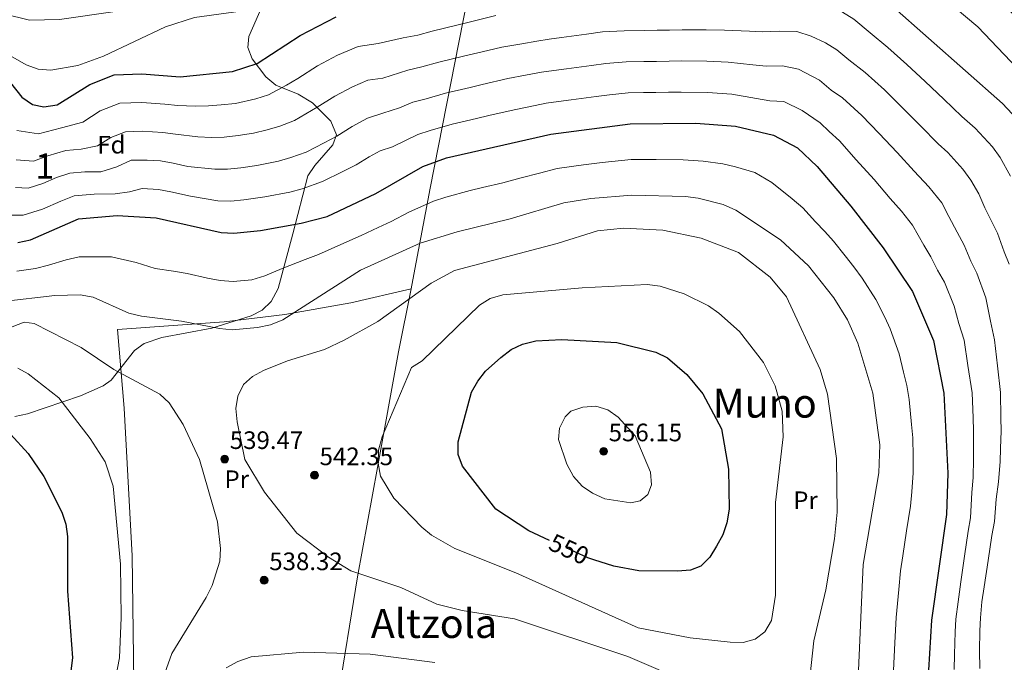
# Model space of a CAD drawing. Units: metres. Extents: x 620180 to 627032, y 785226 to 789976.
# Drawn here: x 622125 to 622516, y 786866 to 787121 of the extents above; entities that cross this region are included whole.
import ezdxf
from ezdxf.enums import TextEntityAlignment as Align

# ---------------------------------------------------------------- set-up
doc = ezdxf.new("R2010")
doc.units = ezdxf.units.M
doc.header["$MEASUREMENT"] = 0
doc.linetypes.add('DGN Style 3', pattern=[55.705356, 39.78954, -15.915816])
doc.linetypes.add('DGN Style 5', pattern=[27.852677999999997, 11.936862, -15.915816])
for name, color, linetype, lineweight in [('Nivel 20', 7, 'Continuous', 0), ('Nivel 22', 7, 'Continuous', 0), ('Nivel 35', 7, 'Continuous', 0), ('Nivel 37', 7, 'Continuous', 0), ('Nivel 4', 7, 'Continuous', 0), ('Nivel 41', 7, 'Continuous', 0), ('Nivel 45', 7, 'Continuous', 0), ('Nivel 48', 7, 'Continuous', 0), ('Nivel 5', 7, 'Continuous', 0), ('Nivel 57', 7, 'Continuous', 0), ('Nivel 7', 7, 'Continuous', 0)]:
    doc.layers.add(name, color=color, linetype=linetype, lineweight=lineweight)
doc.styles.add('Style-a4010302_h', font='a4010302_h.shx')
doc.styles.add('Style-s7210004_h', font='s7210004_h.shx')
doc.styles.add('Style-s7210005_h', font='s7210005_h.shx')
doc.styles.add('Style-times', font='times.shx', dxfattribs={"bigfont": 'timesbig.shx'})
doc.linetypes.add('5Alamb', pattern='A,0,[55,dgnlstyle-md2_5e.shx,S=0.0336,R=0,X=0,Y=0],-2,5,-2,5,-2', length=16)
doc.linetypes.add('5Zonar', pattern='A,-7.5,[73,dgnlstyle-md2_5e.shx,S=0.11968,R=180,X=0,Y=0],-7.5', length=15)

# ---------------------------------------------------------------- blocks, each defined once
blk = doc.blocks.new('5PATER_429')
at = {"linetype": 'ByBlock', "lineweight": -2}
h = blk.add_hatch(color=7, dxfattribs=at)
edge = h.paths.add_edge_path()
edge.add_arc((1.001171767711639e-08, 1.001171767711639e-08), 1.55999999786657, 315.0000000018422, 675.0000000018422)
at = {"color": 0, "linetype": 'ByBlock', "lineweight": -2}
blk.add_circle((1.001171767711639e-08, 1.001171767711639e-08, 1.000000793283107e-08), 1.55999999786657, dxfattribs=at)
blk = doc.blocks.new('5PATER_430')
at = {"linetype": 'ByBlock', "lineweight": -2}
h = blk.add_hatch(color=7, dxfattribs=at)
edge = h.paths.add_edge_path()
edge.add_arc((1.001171767711639e-08, 1.001171767711639e-08), 1.55999999786657, 315.0000000018422, 675.0000000018422)
at = {"color": 0, "linetype": 'ByBlock', "lineweight": -2}
blk.add_circle((1.001171767711639e-08, 1.001171767711639e-08, 1.000000793283107e-08), 1.55999999786657, dxfattribs=at)
blk = doc.blocks.new('5PATER_431')
at = {"linetype": 'ByBlock', "lineweight": -2}
h = blk.add_hatch(color=7, dxfattribs=at)
edge = h.paths.add_edge_path()
edge.add_arc((1.001171767711639e-08, 1.001171767711639e-08), 1.55999999786657, 315.0000000018422, 675.0000000018422)
at = {"color": 0, "linetype": 'ByBlock', "lineweight": -2}
blk.add_circle((1.001171767711639e-08, 1.001171767711639e-08, 9.999894245993346e-09), 1.55999999786657, dxfattribs=at)
blk = doc.blocks.new('5PATER_432')
at = {"linetype": 'ByBlock', "lineweight": -2}
h = blk.add_hatch(color=7, dxfattribs=at)
edge = h.paths.add_edge_path()
edge.add_arc((1.001171767711639e-08, 1.001171767711639e-08), 1.55999999786657, 315.0000000018422, 675.0000000018422)
at = {"color": 0, "linetype": 'ByBlock', "lineweight": -2}
blk.add_circle((1.001171767711639e-08, 1.001171767711639e-08, 1.000000793283107e-08), 1.55999999786657, dxfattribs=at)

msp = doc.modelspace()

# ---------------------------------------------------------------- linework, layer by layer
at = {"layer": 'Nivel 20', "color": 7, "linetype": '5Alamb', "lineweight": 0, "ltscale": 0.5}
for points in [[(622329.2350000001, 787152.1429999999, 494.675), (622305.879, 787145.962, 495.538), (622288, 787054.287, 528.896), (622281.493, 787020.1140000001, 538.674), (622280.354, 787014.389, 539.692)], [(622280.354, 787014.389, 539.692), (622275.3829999999, 786989.399, 544.1370000000001), (622267.021, 786943.4569999999, 545.288), (622259.0719999999, 786900.054, 539.824), (622251.0109999999, 786850.2050000001, 530.046), (622217.034, 786858.557, 533.497), (622216.8400000001, 786858.1499999999, 533.461), (622215.76, 786855.8870000001, 533.261), (622215.483, 786855.307, 533.21), (622170.3319999999, 786858.1610000001, 541.549), (622169.6440000001, 786908.31, 543.85), (622166.4990000001, 786966.926, 542.7), (622163.8559999999, 786998.1710000001, 536.948), (622206.1370000001, 787001.246, 535.51), (622230.2420000001, 787004.2180000001, 535.222), (622256.388, 787008.8389999999, 537.235), (622280.354, 787014.389, 539.535)]]:
    msp.add_polyline3d(points, dxfattribs=at)
at = {"layer": 'Nivel 22', "color": 30, "linetype": 'DGN Style 5', "lineweight": 30, "elevation": 550, "flags": 128}
msp.add_lwpolyline([(622352.915, 786906.8219999999), (622350.4890000001, 786907.602), (622335.3230000001, 786914.4920000001)], dxfattribs=at)
at = {"layer": 'Nivel 35', "color": 92, "linetype": '5Zonar', "lineweight": 0, "ltscale": 0.5}
msp.add_polyline3d([(622221.2390000001, 787126.5660000001, 493.77), (622215.9369999999, 787114.504, 498.371), (622215.5619999999, 787110.142, 499.977), (622217.304, 787105.7420000001, 501.561), (622222.673, 787098.521, 504.122), (622226.6229999999, 787095.226, 505.416), (622235.6030000001, 787091.6680000001, 507.292), (622241.2679999999, 787088.277, 508.723), (622248.4880000001, 787080.926, 512.155), (622250.7050000001, 787075.565, 514.475), (622249.352, 787071.5290000001, 515.438), (622242.1669999999, 787063.381, 516.285), (622239.361, 787059.183, 517.096), (622233.4099999999, 787036.2390000001, 527.915), (622227.5760000001, 787014.4369999999, 533.047), (622224.7679999999, 787009.2820000001, 534.029), (622221.2490000001, 787005.8489999999, 534.798), (622216.831, 787003.585, 535.522), (622201.2520000001, 786998.8049999999, 537.2760000000001), (622181.4610000001, 786995.0819999999, 537.378), (622174.45, 786992.7139999999, 538.0550000000001), (622170.538, 786989.9369999999, 538.975), (622161.341, 786978.1540000001, 542.49), (622158.192, 786975.8500000001, 543.232), (622149.163, 786971.824, 544.82), (622128.074, 786964.737, 548.267), (622123.034, 786963.7110000001, 549.041)], dxfattribs=at)
at = {"layer": 'Nivel 4', "color": 30, "linetype": 'Continuous', "lineweight": 30, "flags": 128}
for points, elevation in [([(622471.0290000001, 787126.7990000001), (622515.1070000001, 787087.933), (622522.973, 787079.635)], 500), ([(622116.1359999999, 787102.51), (622125.835, 787090.439), (622130.122, 787087.571), (622134.5860000001, 787086.665), (622139.8840000001, 787087.3800000001), (622152.834, 787095.494), (622162.541, 787099.3030000001), (622173.507, 787099.669), (622188.712, 787098.5860000001), (622209.497, 787100.699), (622219.3219999999, 787103.844), (622236.371, 787115.014), (622250.6680000001, 787122.392)], 500), ([(622124.335, 787032.777), (622129.307, 787033.807), (622148.325, 787042.21), (622163.669, 787043.479), (622179.1910000001, 787042.591), (622204.9439999999, 787036.6880000001), (622210.0490000001, 787036.459), (622220.5449999999, 787037.534), (622236.6840000001, 787040.3870000001), (622247.1089999999, 787043.0889999999), (622266.307, 787052.199), (622284.967, 787062.8970000001), (622294.369, 787066.345), (622335.8300000001, 787075.7550000001), (622367.372, 787079.872), (622393.4070000001, 787080.2010000001), (622409.192, 787078.9580000001), (622424.2679999999, 787075.3999999999), (622433.76, 787070.294), (622441.5109999999, 787062.949), (622454.888, 787047.183), (622467.7919999999, 787030.619), (622479.325, 787013.338), (622487.736, 786993.8260000001), (622491.8729999999, 786973), (622493.4439999999, 786941.1969999999), (622492.905, 786924.743), (622486.8870000001, 786882.7860000001), (622485.3630000001, 786856.3659999999)], 525), ([(622335.3230000001, 786914.4920000001), (622327.0700000001, 786918.2409999999), (622314.014, 786926.881), (622300.807, 786943.8999999999), (622299.092, 786948.5970000001), (622299.098, 786953.6030000001), (622304.369, 786973.3160000001), (622306.794, 786977.6869999999), (622309.936, 786981.6089999999), (622315.977, 786987.068), (622320.0689999999, 786990.256), (622324.5900000001, 786992.389), (622329.9369999999, 786993.747), (622340.165, 786994.2990000001), (622361.97, 786993), (622377.554, 786989.233), (622382.142, 786986.9450000001), (622389.824, 786980.317), (622396.1680000001, 786972.612), (622403.6130000001, 786958.76), (622406.324, 786942.719), (622406.5730000001, 786926.858), (622405.6259999999, 786921.5090000001), (622404.085, 786916.638), (622401.6470000001, 786912.146), (622398.9099999999, 786907.797), (622395.3940000001, 786904.2420000001), (622391.2960000001, 786902.618), (622386.165, 786902.227), (622370.7949999999, 786902.341), (622360.892, 786904.2550000001), (622352.915, 786906.8219999999)], 550), ([(622121.3030000001, 786956.6410000001), (622128.328, 786948.936), (622134.557, 786939.837), (622141.7820000001, 786925.7380000001), (622143.3030000001, 786920.973), (622144.038, 786916.0220000001), (622143.9890000001, 786894.3030000001), (622146.004, 786867.9040000001), (622139.4040000001, 786815.5050000001)], 550)]:
    msp.add_lwpolyline(points, dxfattribs=dict(at, elevation=elevation))
at = {"layer": 'Nivel 5', "color": 30, "linetype": 'Continuous', "lineweight": 0, "flags": 128}
for points, elevation in [([(622108.355, 787126.085), (622128.9280000001, 787121.0989999999), (622140.8060000001, 787121.3670000001), (622183.2, 787127.4199999999), (622236.4890000001, 787137.065), (622268.4510000001, 787146.3119999999), (622300.4410000001, 787153.321), (622315.97, 787155.9040000001), (622371.811, 787161.7930000001), (622404.6799999999, 787164.2239999999), (622432.834, 787164.7779999999), (622455.1780000001, 787162.703), (622465.4110000001, 787161.1140000001), (622476.1359999999, 787158.2690000001), (622486.0989999999, 787153.881), (622494.9750000001, 787148.1140000001), (622541.743, 787100.851)], 490), ([(622108.544, 787114.159), (622127.521, 787103.2650000001), (622132.369, 787101.6240000001), (622137.3559999999, 787101.2050000001), (622148.1170000001, 787103.013), (622158.216, 787106.7920000001), (622182.8740000001, 787118.439), (622194.3759999999, 787122.1540000001), (622226.294, 787126.4580000001), (622275.283, 787135.99), (622290.5179999999, 787140.469), (622306.763, 787143.855), (622377.6130000001, 787153.676), (622410.3659999999, 787155.882), (622421.7949999999, 787155.9680000001), (622432.324, 787154.9680000001), (622453.4750000001, 787149.8289999999), (622464.72, 787146.007), (622474.31, 787141.7350000001), (622488.067, 787133.006), (622505.3740000001, 787118.3389999999), (622523.638, 787099.156)], 495), ([(622383.1799999999, 787129.456), (622388.1799999999, 787129.5420000001), (622397.131, 787129.604), (622403.2760000001, 787129.77), (622413.1950000001, 787129.9809999999), (622418.2490000001, 787130.064), (622423.324, 787130.4920000001), (622431.3219999999, 787130.337), (622436.4720000001, 787130.2390000001), (622444.087, 787127.788), (622451.6440000001, 787124.256), (622456.163, 787121.422), (622462.557, 787116.0449999999), (622469.575, 787110.206), (622477.1259999999, 787103.446), (622484.4199999999, 787096.6300000001), (622491.8019999999, 787089.7110000001), (622499.0320000001, 787082.842), (622504.2919999999, 787078.2050000001), (622511.199, 787070.777), (622514.2, 787066.533), (622518.3230000001, 787059.1570000001)], 505), ([(622123.882, 787077.2990000001), (622132.5349999999, 787075.8870000001), (622141.5719999999, 787078.3459999999), (622150.027, 787080.608), (622156.997, 787084.976), (622164.763, 787088.023), (622173.5360000001, 787088.3160000001), (622182.6229999999, 787087.6840000001), (622187.7820000001, 787087.163), (622194.685, 787086.8970000001), (622199.916, 787087.0150000001), (622204.9169999999, 787087.3740000001), (622210.602, 787087.952), (622218.743, 787089.855), (622223.7620000001, 787091.4029999999), (622230.935, 787095.1710000001), (622235.4099999999, 787097.899), (622243.2250000001, 787102.9480000001), (622251.202, 787107.1130000001), (622259.3470000001, 787110.544), (622267.2609999999, 787111.712), (622277.172, 787114.0249999999), (622282.996, 787115.0900000001), (622288.7919999999, 787116.631), (622298.5009999999, 787119.0220000001), (622303.3559999999, 787120.2180000001), (622314.0320000001, 787122.852)], 505), ([(622279.121, 787101.243), (622284.662, 787102.4720000001), (622291.405, 787104.3360000001), (622301.125, 787106.682), (622310.844, 787109.03), (622316.4299999999, 787110.385), (622324.3200000001, 787111.672), (622330.2220000001, 787112.7590000001), (622335.175, 787113.44), (622340.129, 787114.1200000001), (622350.0360000001, 787115.4809999999), (622356.281, 787116.3459999999), (622364.9809999999, 787116.8090000001), (622372.979, 787116.946), (622377.9780000001, 787117.0260000001), (622382.977, 787117.1070000001), (622387.977, 787117.1869999999), (622397.446, 787117.155), (622404.7550000001, 787117.067), (622414.6270000001, 787116.6510000001), (622419.754, 787116.398), (622426.5590000001, 787116.6599999999), (622433.4210000001, 787116.5290000001), (622439.132, 787114.6910000001), (622444.8, 787112.0420000001), (622449.29, 787109.324), (622454.085, 787105.291), (622460.621, 787100.2280000001), (622468.2220000001, 787093.3219999999), (622475.31, 787086.3030000001), (622482.5730000001, 787079.0789999999), (622489.5320000001, 787071.9550000001), (622493.477, 787068.477), (622499.426, 787061.9199999999), (622502.598, 787057.554), (622505.69, 787052.0220000001), (622508.064, 787046.5120000001), (622513.163, 787036.5020000001), (622515.7820000001, 787029.031), (622517.8189999999, 787024.206)], 510), ([(622269.1429999999, 787084.1499999999), (622275.703, 787086.226), (622281.0689999999, 787088.4610000001), (622286.328, 787089.854), (622294.0179999999, 787092.041), (622303.7479999999, 787094.3430000001), (622308.6140000001, 787095.494), (622318.828, 787097.9180000001), (622325.713, 787099.145), (622332.091, 787100.4240000001), (622337.0460000001, 787101.094), (622342.0009999999, 787101.763), (622351.9110000001, 787103.102), (622357.727, 787103.8940000001), (622365.7779999999, 787104.497), (622372.7760000001, 787104.6089999999), (622377.7760000001, 787104.683), (622387.7749999999, 787104.8330000001), (622397.7609999999, 787104.706), (622406.2339999999, 787104.3640000001), (622416.0590000001, 787103.321), (622421.2579999999, 787102.7320000001), (622427.7949999999, 787102.868), (622434.1769999999, 787101.594), (622442.4169999999, 787097.226), (622447.1140000001, 787093.2150000001), (622451.6669999999, 787090.25), (622459.318, 787083.1969999999), (622466.2, 787075.976), (622473.345, 787068.4469999999), (622480.0320000001, 787061.068), (622485.882, 787054.9310000001), (622490.996, 787048.5760000001), (622493.848, 787043.051), (622497.0959999999, 787036.882), (622499.8899999999, 787031.7679999999), (622502.561, 787025.4010000001), (622504.9880000001, 787020.5830000001), (622508.4890000001, 787010.7409999999), (622510.409, 787001.5390000001), (622511.9310000001, 786994.0970000001), (622513.142, 786983.7590000001), (622514.311, 786973.152), (622514.462, 786963.162), (622514.53, 786957.9299999999), (622514.2649999999, 786950.9550000001), (622514.186, 786945.767), (622513.513, 786937.764), (622512.54, 786930.862), (622511.8770000001, 786922.037), (622510.8530000001, 786916.3970000001), (622509.3859999999, 786906.5050000001), (622507.8230000001, 786895.996), (622506.9709999999, 786890.057), (622506.331, 786883.6699999999), (622506.146, 786878.574), (622505.98, 786870.592), (622506.1680000001, 786863.6130000001)], 515), ([(622123.6370000001, 787065.5830000001), (622130.4850000001, 787065.1089999999), (622136.132, 787067.138), (622143.26, 787069.3119999999), (622149.398, 787069.8189999999), (622155.933, 787071.183), (622161.1610000001, 787074.459), (622166.9850000001, 787076.744), (622173.565, 787076.9639999999), (622181.7649999999, 787076.4110000001), (622186.852, 787075.74), (622195.685, 787074.703), (622201.173, 787074.433), (622206.2, 787074.645), (622211.7069999999, 787075.206), (622217.855, 787076.129), (622223.2280000001, 787077.4880000001), (622228.202, 787078.962), (622234.05, 787081.256), (622243.1340000001, 787086.4739999999), (622250.0800000001, 787090.882), (622257.1470000001, 787094.628), (622263.256, 787097.2010000001), (622269.1910000001, 787098.077), (622279.121, 787101.243)], 510), ([(622296.631, 787079.746), (622306.372, 787082.003), (622311.243, 787083.132), (622321.226, 787085.4510000001), (622327.1059999999, 787086.618), (622333.96, 787088.0889999999), (622338.916, 787088.7479999999), (622343.8729999999, 787089.406), (622353.7860000001, 787090.7220000001), (622359.173, 787091.442), (622366.575, 787092.1840000001), (622372.5730000001, 787092.2720000001), (622377.5730000001, 787092.3400000001), (622382.5719999999, 787092.409), (622387.5719999999, 787092.4780000001), (622398.0760000001, 787092.257), (622407.713, 787091.6610000001), (622417.4909999999, 787089.9909999999), (622422.763, 787089.0660000001), (622428.27, 787088.8030000001), (622435.544, 787085.128), (622442.713, 787080.2720000001), (622446.3670000001, 787076.858), (622450.4140000001, 787073.0730000001), (622457.0900000001, 787065.649), (622464.1159999999, 787057.815), (622470.5320000001, 787050.1810000001), (622474.994, 787045.1400000001), (622479.3940000001, 787039.5970000001), (622483.831, 787031.6710000001), (622486.6159999999, 787027.034), (622489.3389999999, 787021.771), (622492.156, 787016.96), (622495.8859999999, 787007.4469999999), (622497.835, 787000.551), (622499.8330000001, 786993.9610000001), (622501.413, 786983.888), (622503.092, 786973.0760000001), (622503.4140000001, 786963.087), (622503.571, 786957.9739999999), (622503.5619999999, 786951.9890000001), (622503.646, 786946.898), (622503.4780000001, 786939.48), (622502.9099999999, 786933.53), (622502.3910000001, 786923.3900000001), (622501.524, 786918.095), (622500.0800000001, 786908.199), (622498.5889999999, 786897.996), (622497.453, 786890.077), (622496.6089999999, 786883.2280000001), (622496.372, 786878.1840000001), (622496.0009999999, 786869.2010000001), (622495.9510000001, 786863.216)], 520), ([(622123.3940000001, 787054.6400000001), (622128.435, 787054.3319999999), (622134.162, 787056.162), (622139.6499999999, 787058.587), (622144.9480000001, 787060.2779999999), (622150.9269999999, 787060.7720000001), (622157.149, 787060.8670000001), (622163.534, 787062.8189999999), (622169.2069999999, 787065.4650000001), (622175.588, 787065.469), (622180.9070000001, 787065.1370000001), (622185.923, 787064.318), (622191.771, 787062.977), (622202.4299999999, 787061.851), (622207.483, 787061.916), (622212.8119999999, 787062.46), (622219.0789999999, 787063.3219999999), (622227.713, 787065.121), (622232.6429999999, 787066.5220000001), (622238.7039999999, 787068.676), (622245.797, 787072.345), (622250.858, 787075.0490000001), (622256.9340000001, 787078.8160000001), (622263.092, 787082.142), (622269.1429999999, 787084.1499999999)], 515), ([(622121.152, 787043.663), (622126.385, 787043.554), (622134.021, 787045.994), (622141.338, 787049.2280000001), (622146.6359999999, 787051.244), (622154.608, 787051.9029999999), (622162.9040000001, 787052.03), (622168.5930000001, 787052.8630000001), (622173.6229999999, 787054.2590000001), (622180.0490000001, 787053.8640000001), (622184.993, 787052.895), (622192.791, 787051.108), (622203.6869999999, 787049.2690000001), (622208.7660000001, 787049.1869999999), (622213.9169999999, 787049.7139999999), (622222.273, 787050.8630000001), (622232.1980000001, 787052.754), (622237.0830000001, 787054.081), (622245.165, 787056.9539999999), (622253.2280000001, 787060.932), (622258.5819999999, 787063.6240000001), (622263.7890000001, 787066.75), (622268.148, 787069.1980000001), (622273.051, 787070.807), (622283.0179999999, 787075.679), (622287.994, 787077.236), (622296.631, 787079.746)], 520), ([(622279.473, 787044.815), (622289.243, 787049.1510000001), (622294.1840000001, 787050.8130000001), (622303.8300000001, 787053.425), (622308.696, 787054.577), (622316.81, 787056.4809999999), (622324.04, 787058.462), (622331.3119999999, 787060.2820000001), (622338.3929999999, 787062.131), (622348.756, 787063.635), (622356.206, 787064.4850000001), (622367.659, 787065.7069999999), (622377.6570000001, 787065.6610000001), (622388.3090000001, 787065.602), (622396.338, 787065.0660000001), (622404.1610000001, 787064.027), (622409.165, 787062.801), (622416.7890000001, 787060.5320000001), (622423.611, 787056.587), (622431.6399999999, 787050.1300000001), (622435.854, 787046.4820000001), (622440.9169999999, 787040.9639999999), (622444.5819999999, 787037.095), (622448.033, 787033.338), (622452.656, 787027.432), (622456.05, 787023.1059999999), (622459.354, 787018.602), (622464.868, 787010.088), (622468.462, 787003.0989999999), (622470.4709999999, 786998.469), (622474.129, 786988.514), (622475.8189999999, 786981.2150000001), (622477.1329999999, 786975.997), (622478.0789999999, 786970.4639999999), (622479.0020000001, 786960.5160000001), (622479.5079999999, 786955.2220000001), (622479.656, 786947.73), (622479.7050000001, 786941.2490000001), (622479.122, 786933.7860000001), (622478.5989999999, 786928.092), (622477.0519999999, 786918.213), (622475.506, 786908.334), (622474.5719999999, 786902.446), (622474.006, 786894.9750000001), (622472.9169999999, 786883.8500000001), (622472.4180000001, 786873.862), (622471.875, 786862.8030000001)], 530), ([(622118.4369999999, 787009.301), (622138.95, 787011.6529999999), (622149.024, 787011.986), (622154.23, 787010.994), (622168.3400000001, 787004.7509999999), (622173.3840000001, 787003.4990000001), (622189.2390000001, 787001.5560000001), (622204.315, 786998.5700000001), (622209.314, 786998.118), (622219.4040000001, 786999.014), (622224.5120000001, 787000.092), (622229.473, 787002.068), (622260.3189999999, 787021.783), (622283.9639999999, 787032.4580000001), (622298.7080000001, 787037.0079999999), (622319.7490000001, 787042.192), (622340.9569999999, 787048.5079999999), (622351.7679999999, 787050.2209999999), (622367.9469999999, 787051.5420000001), (622389.2490000001, 787051.081), (622394.2849999999, 787050.325), (622404.273, 787047.794), (622409.311, 787045.665), (622426.9639999999, 787033.828), (622438.1070000001, 787023.4380000001)], 535), ([(622123.869, 787021.3230000001), (622131.3230000001, 787022.408), (622136.415, 787023.74), (622143.487, 787025.8430000001), (622148.6740000001, 787027.098), (622156.26, 787027.014), (622161.4450000001, 787027.0930000001), (622171.2820000001, 787024.7690000001), (622178.7239999999, 787022.486), (622186.1229999999, 787021.3189999999), (622191.5249999999, 787020.3970000001), (622199.5430000001, 787018.6359999999), (622204.629, 787017.629), (622209.6810000001, 787017.288), (622217.213, 787017.9909999999), (622222.247, 787019.5179999999), (622229.2209999999, 787022.493), (622238.358, 787026.0560000001), (622243.6100000001, 787027.959), (622253.7139999999, 787032.436), (622260.5090000001, 787035.608), (622267.325, 787038.737), (622272.4269999999, 787041.105), (622279.473, 787044.815)], 530), ([(622253.7790000001, 786994.0120000001), (622267.1329999999, 787001.4210000001), (622288.399, 787016.585), (622297.551, 787021.598), (622338.3530000001, 787032.3670000001), (622354.378, 787037.46), (622364.638, 787038.389), (622380.3160000001, 787037.639), (622395.5430000001, 787034.5079999999), (622410.2660000001, 787028.8030000001), (622422.9040000001, 787019.0490000001), (622429.3360000001, 787011.138), (622442.7490000001, 786982.3530000001), (622445.6000000001, 786972.5619999999), (622449.2649999999, 786946.9569999999), (622449.4820000001, 786925.743), (622448.449, 786915.1429999999), (622444.9299999999, 786894.787), (622440.1769999999, 786874.537), (622437.9380000001, 786853.842)], 540), ([(622438.1070000001, 787023.4380000001), (622448.1410000001, 787010.7450000001), (622453.619, 787002.0349999999), (622457.6599999999, 786992.7849999999), (622463.608, 786972.882), (622466.4040000001, 786952.4269999999), (622465.966, 786941.301), (622459.7890000001, 786904.8970000001), (622458.0160000001, 786862.787)], 535), ([(622280.5220000001, 786983.108), (622284.767, 786985.7620000001), (622307.5430000001, 787007.815), (622311.7760000001, 787010.4720000001), (622316.7990000001, 787011.929), (622348.3300000001, 787014.7390000001), (622374.098, 787016.1000000001), (622379.25, 787015.4040000001), (622388.8030000001, 787012.422), (622398.4269999999, 787007.6740000001), (622402.53, 787004.7380000001), (622410.6599999999, 786997.3999999999), (622420.274, 786985.06), (622424.9410000001, 786975.821), (622427.645, 786965.7409999999), (622428.098, 786955.6640000001), (622424.9979999999, 786929.523), (622425.03, 786892.7110000001), (622423.483, 786882.7380000001), (622420.811, 786878.175), (622416.9480000001, 786875.318), (622412.1229999999, 786873.996), (622407.03, 786874.051), (622391.189, 786875.7679999999), (622370.4709999999, 786879.756), (622321.892, 786901.544), (622297.7209999999, 786911.2779999999), (622288.51, 786916.5970000001), (622284.5860000001, 786919.6969999999), (622273.4680000001, 786931.244), (622268.2239999999, 786940.0220000001), (622267.2409999999, 786945.105), (622267.4820000001, 786950.3049999999), (622268.8219999999, 786955.568), (622280.5220000001, 786983.108)], 545), ([(622117.146, 786997.4240000001), (622126.7450000001, 787001.1810000001), (622130.72, 787000.6030000001), (622149.3759999999, 786991.0120000001), (622162.3929999999, 786982.379), (622180.6950000001, 786972.5619999999), (622184.3659999999, 786969.0719999999), (622189.8929999999, 786960.561), (622196.3119999999, 786946.6159999999), (622203.5320000001, 786921.8900000001), (622204.7450000001, 786911.3289999999), (622204.395, 786906.2), (622201.3970000001, 786896.5930000001), (622198.994, 786891.844), (622185.4539999999, 786869.5889999999), (622181.905, 786859.9439999999)], 540), ([(622390.7239999999, 786857.869), (622366.4180000001, 786868.3929999999), (622321.3759999999, 786883.3800000001), (622300.6610000001, 786886.7069999999), (622290.5390000001, 786889.0959999999), (622276.3319999999, 786895.7479999999), (622256.395, 786902.449), (622247.645, 786907.8840000001), (622235.023, 786917.3260000001), (622222.125, 786933.5930000001), (622214.3759999999, 786946.648), (622211.334, 786961.6100000001), (622210.794, 786966.838), (622211.5560000001, 786971.777), (622213.8800000001, 786976.382), (622217.3800000001, 786979.5590000001), (622221.7660000001, 786981.9580000001), (622231.283, 786985.837), (622245.997, 786990.22), (622253.7790000001, 786994.0120000001)], 540), ([(622124.2960000001, 786982.837), (622128.4280000001, 786980.5689999999), (622140.6089999999, 786971.058), (622153.0160000001, 786954.986), (622158.9610000001, 786945.699), (622162.1300000001, 786936.0009999999), (622165.044, 786905.085), (622165.3389999999, 786883.842), (622164.587, 786867.8300000001), (622161.298, 786850.844)], 545), ([(622343.79, 786965.7860000001), (622348.5430000001, 786967.3389999999), (622353.638, 786967.7490000001), (622358.4550000001, 786966.351), (622362.56, 786963.462), (622369.361, 786955.933), (622375.4140000001, 786941.5109999999), (622375.807, 786936.5249999999), (622374.2890000001, 786932.744), (622371.273, 786930.169), (622367.5819999999, 786929.3600000001), (622357.226, 786930.949), (622352.392, 786933.183), (622348.2679999999, 786936.007), (622344.8260000001, 786939.8659999999), (622342.2479999999, 786944.7579999999), (622338.858, 786954.479), (622339.318, 786959.033), (622341.4809999999, 786963.567), (622343.79, 786965.7860000001)], 555), ([(622289.8060000001, 786865.9809999999), (622264.1140000001, 786869.256), (622237.699, 786870.1159999999), (622216.935, 786868.1980000001), (622211.5789999999, 786866.3770000001), (622206.9310000001, 786863.821)], 535)]:
    msp.add_lwpolyline(points, dxfattribs=dict(at, elevation=elevation))
at = {"layer": 'Nivel 57', "color": 92, "linetype": 'DGN Style 3', "lineweight": 0}
msp.add_polyline3d([(622123.034, 786963.7110000001, 549.041), (622128.074, 786964.737, 548.267), (622149.163, 786971.824, 544.82), (622158.192, 786975.8500000001, 543.232), (622161.341, 786978.1540000001, 542.49), (622170.538, 786989.9369999999, 538.975), (622174.45, 786992.7139999999, 538.0550000000001), (622181.4610000001, 786995.0819999999, 537.378), (622201.2520000001, 786998.8049999999, 537.2760000000001), (622216.831, 787003.585, 535.522), (622221.2490000001, 787005.8489999999, 534.798), (622224.7679999999, 787009.2820000001, 534.029), (622227.5760000001, 787014.4369999999, 533.047), (622233.4099999999, 787036.2390000001, 527.915), (622239.361, 787059.183, 517.096), (622242.1669999999, 787063.381, 516.285), (622249.352, 787071.5290000001, 515.438), (622250.7050000001, 787075.565, 514.475), (622248.4880000001, 787080.926, 512.155), (622241.2679999999, 787088.277, 508.723), (622235.6030000001, 787091.6680000001, 507.292), (622226.6229999999, 787095.226, 505.416), (622222.673, 787098.521, 504.122), (622217.304, 787105.7420000001, 501.561), (622215.5619999999, 787110.142, 499.977), (622215.9369999999, 787114.504, 498.371), (622221.2390000001, 787126.5660000001, 493.77)], dxfattribs=at)

# ---------------------------------------------------------------- block references
at = {"layer": 'Nivel 7', "color": 7, "linetype": 'Continuous', "lineweight": 0}
for name, p in [('5PATER_430', (622206.3570000001, 786946.7790000001, 539.471)), ('5PATER_429', (622356.7949999999, 786949.8360000001, 556.15)), ('5PATER_432', (622242.0630000001, 786940.3459999999, 542.346)), ('5PATER_431', (622222.0160000001, 786898.6610000001, 538.32))]:
    msp.add_blockref(name, p, dxfattribs=at)

# ---------------------------------------------------------------- texts
at = {"layer": 'Nivel 37', "color": 92, "linetype": 'Continuous', "lineweight": 0}
for s, style, p in [('Fd', 'Style-a4010302_h', (622161.391009721, 787071.598001, 511.203)), ('Pr', 'Style-s7210005_h', (622211.1725785031, 786938.7590009999, 539.712)), ('Pr', 'Style-s7210005_h', (622436.9115785032, 786930.4200009999, 542.729))]:
    msp.add_text(s, height=7.000002, dxfattribs=dict(at, style=style)).set_placement(p, align=Align.MIDDLE_CENTER)
at = {"layer": 'Nivel 41', "color": 7, "linetype": 'Continuous', "lineweight": 0, "style": 'Style-a4010302_h'}
for s, p in [('556.15', (622358.78, 786953.8360000001, 556.15)), ('539.47', (622208.408, 786950.7790000001, 539.471)), ('542.35', (622244.048, 786944.3459999999, 542.346)), ('538.32', (622224.068, 786902.6610000001, 538.32))]:
    msp.add_text(s, height=7.000002, dxfattribs=at).set_placement(p)
at = {"layer": 'Nivel 41', "color": 7, "linetype": 'Continuous', "lineweight": 0, "style": 'Style-s7210004_h'}
msp.add_text('550', height=6.999989999999999, rotation=335.5682121078992, dxfattribs=at).set_placement((622343.0619039629, 786910.9760150444, 550), align=Align.MIDDLE_CENTER)
at = {"layer": 'Nivel 45', "color": 7, "linetype": 'Continuous', "lineweight": 0, "style": 'Style-times'}
for s, p in [('Muno', (622420.7270112617, 786968.9740009999, 546.168)), ('Altzola', (622289.4469030278, 786881.487001, 538.331))]:
    msp.add_text(s, height=11.500002, dxfattribs=at).set_placement(p, align=Align.MIDDLE_CENTER)
at = {"layer": 'Nivel 48', "color": 92, "linetype": 'Continuous', "lineweight": 0, "style": 'Style-s7210005_h'}
msp.add_text('1', height=10.000002, dxfattribs=at).set_placement((622134.9498696437, 787063.1170009999, 511.674), align=Align.MIDDLE_CENTER)

doc.saveas('drawing.dxf')
